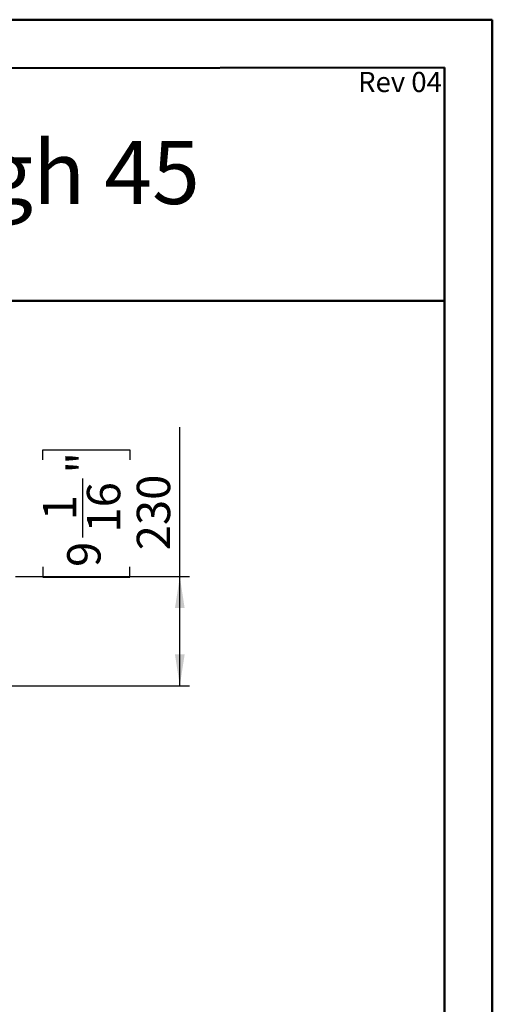
# Model space of a CAD drawing. Units: millimetres. Extents: x 2 to 4202, y 4 to 5944.
# Drawn here: x 3210 to 4202, y 3876 to 5944 of the extents above; entities that cross this region are included whole.
import ezdxf

# ---------------------------------------------------------------- set-up
doc = ezdxf.new("R2010")
doc.units = ezdxf.units.MM
doc.header["$LTSCALE"] = 20
doc.layers.add('FORMAT', color=7, linetype='Continuous')
doc.styles.add('SLDTEXTSTYLE0', font='TXT', dxfattribs={"width": 0.75})
doc.dimstyles.new('SLDDIMSTYLE4', dxfattribs={"dimtxt": 70, "dimasz": 66.04, "dimexe": 0, "dimexo": 0.0625, "dimgap": 17.5, "dimtad": 1, "dimdec": 0, "dimrnd": 1e-09, "dimzin": 12, "dimdsep": 46, "dimtxsty": 'SLDTEXTSTYLE0', "dimsah": 1, "dimcen": 0.09, "dimadec": 0, "dimazin": 3, "dimtfac": 1, "dimtdec": 0, "dimtofl": 0, "dimtmove": 0, "dimatfit": 3, "dimfxl": 0, "dimfrac": 2, "dimtolj": 1, "dimtzin": 12, "dimarcsym": 0})

# ---------------------------------------------------------------- blocks, each defined once
blk = doc.blocks.new('_D_11')
at = {"layer": 'FORMAT'}
for p, q in [((3545.8, 4774.1), (3545.8, 5088)), ((3258, 5019.5), (3258, 5040.9)), ((3258, 5040.9), (3441.1, 5040.9)), ((3441.1, 5040.9), (3441.1, 5019.5)), ((3342.3, 4856.4), (3342.3, 4980.4)), ((3258, 4794.5), (3258, 4773.1)), ((3441.1, 4773.1), (3441.1, 4794.5)), ((3200.6, 4774.1), (3565.8, 4774.1)), ((3258, 4773.1), (3441.1, 4773.1)), ((3545.8, 4544.6), (3545.8, 4774.1)), ((2623.1, 4544.6), (3565.8, 4544.6))]:
    blk.add_line(p, q, dxfattribs=at)
for points in [[(3545.8, 4774.1), (3535.6, 4708), (3555.9, 4708)], [(3545.8, 4544.6), (3555.9, 4610.6), (3535.6, 4610.6)]]:
    blk.add_solid(points, dxfattribs=at)
at = {"layer": 'FORMAT', "char_height": 70, "attachment_point": 1, "rotation": 90, "style": 'SLDTEXTSTYLE0'}
for s, insert in [('"', (3309.4, 4990.7)), ('16', (3350.8, 4866.7)), ('230', (3455.5, 4829.4)), ('1', (3258.3, 4892.6)), ('9', (3309.4, 4794.5))]:
    blk.add_mtext(s, dxfattribs=dict(at, insert=insert))

msp = doc.modelspace()

# ---------------------------------------------------------------- linework, layer by layer
at = {"color": 7, "linetype": 'Continuous', "lineweight": 50}
for p, q in [((1.577, 5944.296), (4201.577, 5944.296)), ((4201.577, 4.296), (4201.577, 5944.296)), ((4201.577, 5844.296), (4201.577, 5944.296)), ((201.577, 5836.863), (4101.577, 5844.11)), ((4101.577, 104.296), (4101.577, 5844.11)), ((1328.04, 5353.939), (4101.577, 5353.939))]:
    msp.add_line(p, q, dxfattribs=at)

# ---------------------------------------------------------------- texts
at = {"color": 7, "linetype": 'Continuous', "lineweight": 0, "insert": (3587.862, 5689.276), "char_height": 132.29167, "attachment_point": 3, "style": 'SLDTEXTSTYLE0'}
msp.add_mtext('FLARE See Through 45', dxfattribs=at)
at = {"layer": 'FORMAT', "insert": (4095.765, 5834.607), "char_height": 42.3333, "attachment_point": 3, "style": 'SLDTEXTSTYLE0'}
msp.add_mtext('Rev 04', dxfattribs=at)

# ---------------------------------------------------------------- dimensions: what is measured, and where the dimension line sits
at = {"layer": 'FORMAT'}
dim = msp.add_linear_dim(base=(3545.784227005, 4774.061392801), p1=(2603.132911954, 4544.561392801), p2=(3180.632911954, 4774.061392801), angle=90, dimstyle='SLDDIMSTYLE4', dxfattribs=at)
dim.commit()
dim.dimension.update_dxf_attribs({"geometry": '_D_11', "text_midpoint": (3545.784227005, 4906.994201852), "dimtype": 160})

doc.saveas('drawing.dxf')
